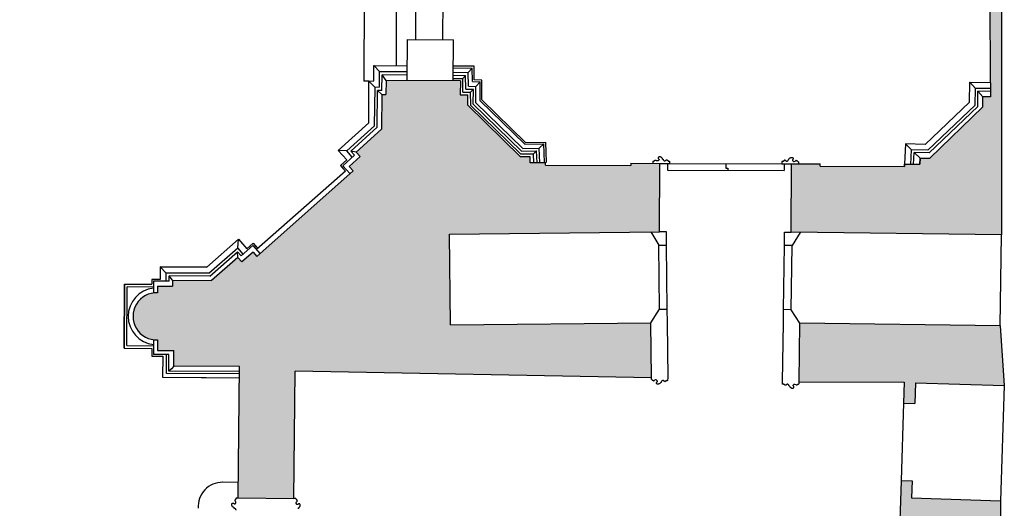
# Model space of a CAD drawing. Extents: x -38 to 46, y -10.9 to 27.3.
# Drawn here: x 28.6 to 37.5, y -4.1 to 0.3 of the extents above; entities that cross this region are included whole.
import ezdxf

# ---------------------------------------------------------------- set-up
doc = ezdxf.new("R2010")
doc.units = 0
doc.header["$LTSCALE"] = 0.2
doc.header["$MEASUREMENT"] = 0
doc.header["$PDMODE"] = 3
doc.header["$PDSIZE"] = 0.1
doc.layers.get('DEFPOINTS').update_dxf_attribs({"linetype": 'CONTINUOUS'})
for name, color, linetype in [('CAM', 254, 'CONTINUOUS'), ('LEGNO', 5, 'CONTINUOUS'), ('PROIEZIONE', 6, 'CONTINUOUS'), ('PROIEZIONI_PILASTRI', 6, 'CONTINUOUS'), ('SEZIONE', 4, 'CONTINUOUS')]:
    doc.layers.add(name, color=color, linetype=linetype)

msp = doc.modelspace()

# ---------------------------------------------------------------- hatches: boundary and pattern name
at = {"layer": 'CAM'}
h = msp.add_hatch(color=256, dxfattribs=at)
h.paths.add_polyline_path([(13.4005, -2.0766), (13.4008, -2.0166), (13.2656, -2.0158), (13.2661, -1.9618), (12.6503, -1.9585), (12.6503, -2.0125), (12.515, -2.0118), (12.5147, -2.0718, 1.045795), (12.5143, -2.4965), (12.5143, -2.5917), (12.6618, -2.5925), (12.6611, -2.7351), (13.247, -2.7382), (13.2478, -2.5956), (13.3954, -2.5964), (13.3963, -2.5012, 1.045795)])
h.paths.add_polyline_path([(18.2295, -2.1023), (18.2298, -2.0423), (18.0946, -2.0415), (18.0951, -1.9875), (17.4793, -1.9842), (17.4793, -2.0382), (17.344, -2.0375), (17.3437, -2.0975, 1.045795), (17.3433, -2.5222), (17.3433, -2.6174), (17.4908, -2.6182), (17.49, -2.7608), (18.076, -2.764), (18.0768, -2.6213), (18.2243, -2.6221), (18.2253, -2.5269, 1.045795)])
h.paths.add_polyline_path([(23.0835, -2.1297), (23.0838, -2.0697), (22.9485, -2.069), (22.9491, -2.015), (22.3333, -2.0117), (22.3332, -2.0657), (22.198, -2.065), (22.1977, -2.125, 1.045795), (22.1973, -2.5497), (22.1972, -2.6449), (22.3448, -2.6457), (22.344, -2.7883), (22.93, -2.7914), (22.9308, -2.6488), (23.0783, -2.6496), (23.0793, -2.5544, 1.045795)])
h.paths.add_polyline_path([(27.9134, -2.1542), (27.9137, -2.0942), (27.7785, -2.0935), (27.779, -2.0395), (27.1632, -2.0362), (27.1632, -2.0902), (27.028, -2.0894), (27.0276, -2.1494, 1.045795), (27.0273, -2.5741), (27.0272, -2.6693), (27.1747, -2.6701), (27.174, -2.8127), (27.76, -2.8159), (27.7607, -2.6733), (27.9083, -2.6741), (27.9092, -2.5788, 1.045795)])
h.paths.add_polyline_path([(32.4554, -1.6342), (34.3543, -1.6133), (34.3565, -0.9949), (34.094, -0.9939), (34.0939, -1.0139), (33.3237, -1.0112), (33.3238, -0.9915), (33.185, -0.991), (33.1851, -0.9365), (33.0958, -0.936), (32.6213, -0.4684), (32.6217, -0.3762), (32.5524, -0.3758), (32.553, -0.25), (31.882, -0.246), (31.879, -0.3725), (31.8422, -0.3726), (31.8411, -0.6868), (31.612, -0.8931), (31.6483, -0.933), (31.5478, -1.0235), (31.5836, -1.0632), (30.7136, -1.8367), (30.6784, -1.7966), (30.5768, -1.8858), (30.5413, -1.845), (30.3044, -2.053), (29.9513, -2.0511), (29.9513, -2.1051), (29.8161, -2.1044), (29.8157, -2.1644, 1.045795), (29.8154, -2.5891), (29.8153, -2.6843), (29.9628, -2.6851), (29.9621, -2.8277), (30.5562, -2.8309), (30.5443, -4.017), (31.0479, -4.0221), (31.0596, -2.8719), (34.2798, -2.931), (34.2743, -2.4342), (32.4644, -2.4542)])
h.paths.add_polyline_path([(37.4327, -2.4615), (35.6228, -2.4383), (35.616, -2.9683), (36.566, -2.9727), (36.5598, -3.1598), (36.6597, -3.1631), (36.666, -2.976), (37.47, -3.0028)])
h.paths.add_polyline_path([(37.4469, 6.0986), (35.577, 6.1042), (35.5743, 5.5542), (35.8319, 5.553), (35.832, 5.573), (36.5538, 5.5695), (36.5543, 5.5498), (36.6883, 5.555), (36.6906, 5.4935), (36.7828, 5.497), (37.2638, 5.0353), (37.264, 4.943), (37.3333, 4.9432), (37.3336, 4.8173), (37.3354, 4.0112), (37.3032, 4.0112), (37.303, 3.9029), (37.2537, 3.9029), (37.2525, 3.2739), (37.3018, 3.2738), (37.3063, 1.2763), (37.257, 1.276), (37.261, 0.647), (37.3103, 0.6473), (37.311, 0.539), (37.3432, 0.5391), (37.345, -0.267), (37.3453, -0.3928), (37.276, -0.393), (37.2762, -0.4853), (36.7973, -0.9492), (36.708, -0.949), (36.7078, -1.0035), (36.569, -1.003), (36.5689, -1.0227), (35.8039, -1.02), (35.804, -1), (35.5465, -0.9991), (35.5443, -1.6172), (37.4432, -1.6416)])
h.paths.add_polyline_path([(36.5349, 1.9047), (36.6437, 3.9093), (36.2917, 3.9105), (36.2918, 3.9485), (35.6818, 3.9505), (35.6774, 2.6055), (35.5074, 2.606), (35.5051, 1.906), (35.6751, 1.9055), (35.6707, 0.5605), (36.2807, 0.5585), (36.2808, 0.5965), (36.4508, 0.5959)])
h = msp.add_hatch(color=256, dxfattribs=at)
edge = h.paths.add_edge_path()
edge.add_line((18.893, -6.644), (18.1309, -6.6451))
edge.add_line((18.1309, -6.6451), (18.131, -6.6251))
edge.add_line((18.131, -6.6251), (17.536, -6.619))
edge.add_line((17.536, -6.619), (17.5358, -6.636))
edge.add_line((17.5358, -6.636), (16.7719, -6.6408))
edge.add_line((16.7719, -6.6408), (16.7718, -6.6508))
edge.add_line((16.7718, -6.6508), (13.9908, -6.6341))
edge.add_line((13.9908, -6.6341), (13.9908, -6.6241))
edge.add_line((13.9908, -6.6241), (13.227, -6.6101))
edge.add_line((13.227, -6.6101), (13.227, -6.5931))
edge.add_line((13.227, -6.5931), (12.632, -6.592))
edge.add_line((12.632, -6.592), (12.6318, -6.612))
edge.add_line((12.6318, -6.612), (10.4268, -6.595))
edge.add_line((10.4268, -6.595), (10.427, -6.575))
edge.add_line((10.427, -6.575), (9.898, -6.5678))
edge.add_line((9.898, -6.5678), (9.9011, -5.4021))
edge.add_line((9.9011, -5.4021), (9.6261, -5.4013))
edge.add_line((9.6261, -5.4013), (9.6301, -3.8958))
edge.add_line((9.6301, -3.8958), (9.9051, -3.8966))
edge.add_line((9.9051, -3.8966), (9.9082, -2.7308))
edge.add_line((9.9082, -2.7308), (10.4532, -2.7337))
edge.add_line((10.4532, -2.7337), (10.454, -2.5911))
edge.add_line((10.454, -2.5911), (10.6015, -2.5919))
edge.add_line((10.6015, -2.5919), (10.6025, -2.4966))
edge.add_arc((10.6141, -2.2844), 0.2125, 266.86846, 452.22525)
edge.add_line((10.6058, -2.072), (10.607, -2.012))
edge.add_line((10.607, -2.012), (10.4664, -2.0093))
edge.add_line((10.4664, -2.0093), (10.467, -1.9447))
edge.add_line((10.467, -1.9447), (10.1588, -1.943))
edge.add_line((10.1588, -1.943), (9.936, -1.73))
edge.add_line((9.936, -1.73), (9.8989, -1.7692))
edge.add_line((9.8989, -1.7692), (9.8012, -1.6757))
edge.add_line((9.8012, -1.6757), (9.7643, -1.7143))
edge.add_line((9.7643, -1.7143), (8.9282, -0.9043))
edge.add_line((8.9282, -0.9043), (8.9656, -0.8662))
edge.add_line((8.9656, -0.8662), (8.869, -0.7715))
edge.add_line((8.869, -0.7715), (8.907, -0.7331))
edge.add_line((8.907, -0.7331), (8.687, -0.5172))
edge.add_line((8.687, -0.5172), (8.6799, -0.2091))
edge.add_line((8.6799, -0.2091), (8.4449, -0.2072))
edge.add_line((8.4449, -0.2072), (8.456, -0.086))
edge.add_line((8.456, -0.086), (8.071, -0.07))
edge.add_line((8.071, -0.07), (8.0743, 0.0641))
edge.add_line((8.0743, 0.0641), (8.0593, 0.0645))
edge.add_line((8.0593, 0.0645), (8.0784, 0.8343))
edge.add_line((8.0784, 0.8343), (8.0934, 0.8337))
edge.add_line((8.0934, 0.8337), (8.1, 1.1))
edge.add_line((8.1, 1.1), (7.738, 1.266))
edge.add_line((7.738, 1.266), (7.738, 1.299))
edge.add_line((7.738, 1.299), (7.618, 1.299))
edge.add_line((7.618, 1.299), (7.618, 1.419))
edge.add_line((7.618, 1.419), (7.3999, 1.419))
edge.add_spline(control_points=[(7.393, 1.409), (7.3879, 1.4054), (7.3776, 1.3982), (7.373, 1.38), (7.3684, 1.3617), (7.3581, 1.3546), (7.353, 1.351)], knot_values=[0, 0, 0, 0, 0.018156, 0.036312, 0.054468, 0.072624, 0.072624, 0.072624, 0.072624], degree=3, periodic=0)
edge.add_line((7.353, 1.351), (7.353, 1.341))
edge.add_spline(control_points=[(7.353, 1.341), (7.3393, 1.3232), (7.3106, 1.286), (7.3582, 1.1901), (7.4009, 1.252), (7.4131, 1.2285), (7.418, 1.219)], knot_values=[0, 0, 0, 0, 0.067231, 0.141031, 0.178792, 0.204405, 0.204405, 0.204405, 0.204405], degree=3, periodic=0)
edge.add_arc((7.452, 1.219), 0.022, 179.35019, 270)
edge.add_line((7.452, 1.197), (7.452, 1.114))
edge.add_line((7.452, 1.114), (7.312, 1.114))
edge.add_line((7.312, 1.114), (7.312, 0.669))
edge.add_line((7.312, 0.669), (7.5512, 0.669))
edge.add_line((7.5512, 0.669), (7.5344, -1.0219))
edge.add_line((7.5344, -1.0219), (7.6343, -1.0229))
edge.add_line((7.6343, -1.0229), (7.6353, -0.9229))
edge.add_line((7.6353, -0.9229), (8.479, -1.0123))
edge.add_line((8.479, -1.0123), (9.3753, -1.8193))
edge.add_line((9.3753, -1.8193), (9.3429, -6.8392))
edge.add_line((9.3429, -6.8392), (7.8187, -6.8294))
edge.add_line((7.8187, -6.8294), (7.9292, -2.6345))
edge.add_line((7.9292, -2.6345), (7.9362, -2.3716))
edge.add_arc((7.9706, -2.2737), 0.1038, 250.60359, 463.93658)
edge.add_line((7.9456, -2.173), (7.8753, -1.9363))
edge.add_line((7.8753, -1.9363), (7.877, -1.7663))
edge.add_line((7.877, -1.7663), (7.5271, -1.7502))
edge.add_line((7.5271, -1.7502), (7.523, -2.162))
edge.add_line((7.523, -2.162), (7.3921, -7.129))
edge.add_line((7.3921, -7.129), (18.3619, -7.1867))
edge.add_line((18.3619, -7.1867), (18.3677, -7.7338))
edge.add_line((18.3677, -7.7338), (22.0767, -7.7566))
edge.add_line((22.0767, -7.7566), (22.0996, -7.2298))
edge.add_line((22.0996, -7.2298), (31.1468, -7.2526))
edge.add_line((31.1468, -7.2526), (37.4273, -7.2685))
edge.add_line((37.4273, -7.2685), (37.4355, -4.0422))
edge.add_line((37.4355, -4.0422), (36.6314, -4.0155))
edge.add_line((36.6314, -4.0155), (36.6365, -3.8628))
edge.add_line((36.6365, -3.8628), (36.5366, -3.8594))
edge.add_line((36.5366, -3.8594), (36.51, -4.659))
edge.add_line((36.51, -4.659), (37.1752, -4.6909))
edge.add_line((37.1752, -4.6909), (37.069, -6.9099))
edge.add_line((37.069, -6.9099), (31.0191, -6.8717))
edge.add_line((31.0191, -6.8717), (31.0327, -5.5248))
edge.add_line((31.0327, -5.5248), (30.529, -5.5196))
edge.add_line((30.529, -5.5196), (30.517, -6.703))
edge.add_line((30.517, -6.703), (29.983, -6.698))
edge.add_line((29.983, -6.698), (29.9829, -6.718))
edge.add_line((29.9829, -6.718), (27.8109, -6.7186))
edge.add_line((27.8109, -6.7186), (27.811, -6.6986))
edge.add_line((27.811, -6.6986), (27.216, -6.696))
edge.add_line((27.216, -6.696), (27.2159, -6.716))
edge.add_line((27.2159, -6.716), (26.4538, -6.6988))
edge.add_line((26.4538, -6.6988), (26.4538, -6.7038))
edge.add_line((26.4538, -6.7038), (23.718, -6.6859))
edge.add_line((23.718, -6.6859), (23.718, -6.679))
edge.add_line((23.718, -6.679), (22.9279, -6.694))
edge.add_line((22.9279, -6.694), (22.928, -6.674))
edge.add_line((22.928, -6.674), (22.3359, -6.668))
edge.add_line((22.3359, -6.668), (22.3357, -6.688))
edge.add_line((22.3357, -6.688), (21.5798, -6.6802))
edge.add_line((21.5798, -6.6802), (21.5854, -7.463))
edge.add_line((21.5854, -7.463), (18.8876, -7.4287))
edge.add_line((18.8876, -7.4287), (18.893, -6.644))

# ---------------------------------------------------------------- linework, layer by layer
for p, q in [((37.4469, 6.0986), (37.4432, -1.6416)), ((37.4327, -2.4615), (37.47, -3.0028)), ((37.4355, -4.0422), (37.4273, -7.2685))]:
    msp.add_line(p, q, dxfattribs=at)
at = {"layer": 'DEFPOINTS', "color": 0, "linetype": 'ByBlock'}
for p in [(29.8161, -2.1044), (30.3044, -2.053)]:
    msp.add_point(p, dxfattribs=at)
at = {"layer": 'LEGNO', "linetype": 'Continuous'}
for p, q in [((34.294, -0.976), (34.294, -0.994)), ((34.294, -0.976), (34.301, -0.976)), ((34.301, -0.971), (34.301, -0.976)), ((34.301, -0.971), (34.3042, -0.9714)), ((34.381, -0.9557), (34.386, -0.9557)), ((34.405, -0.9688), (34.405, -0.9738)), ((34.424, -0.9687), (34.43, -0.9687)), ((34.43, -0.9687), (34.43, -0.9737)), ((34.43, -0.9737), (34.444, -0.9737)), ((34.444, -0.9737), (34.444, -0.9952)), ((35.4591, -0.9773), (35.459, -0.9988)), ((35.4731, -0.9774), (35.4591, -0.9773)), ((35.4792, -0.9724), (35.4731, -0.9724)), ((35.4731, -0.9724), (35.4731, -0.9774)), ((35.4981, -0.9726), (35.4981, -0.9776)), ((35.5222, -0.9597), (35.5172, -0.9597)), ((35.6021, -0.9756), (35.5989, -0.976)), ((35.6021, -0.9756), (35.6021, -0.9806)), ((34.3565, -0.9949), (34.444, -0.9952)), ((34.424, -0.9951), (34.4238, -1.0551)), ((34.4238, -1.0551), (35.4788, -1.0589)), ((34.444, -0.9952), (35.459, -0.9988)), ((34.9515, -0.997), (34.9513, -1.037)), ((34.9513, -1.037), (34.9713, -1.0371)), ((34.9713, -1.0371), (34.9713, -1.0571)), ((35.459, -0.9988), (35.5465, -0.9991)), ((35.479, -0.9989), (35.4788, -1.0589)), ((35.6091, -0.9807), (35.6021, -0.9806)), ((35.6091, -0.9807), (35.609, -0.9987)), ((34.2752, -1.6142), (34.3466, -1.7334)), ((34.4152, -1.6126), (34.3543, -1.6133)), ((34.4166, -1.7326), (34.4152, -1.6126)), ((35.4818, -1.7364), (35.4834, -1.6164)), ((35.4834, -1.6164), (35.5443, -1.6172)), ((35.6234, -1.6182), (35.5518, -1.7373)), ((34.3466, -1.7334), (34.4166, -1.7326)), ((35.5518, -1.7373), (35.4818, -1.7364)), ((34.2743, -2.4342), (34.353, -2.3133)), ((34.353, -2.3133), (34.423, -2.3126)), ((34.4243, -2.4326), (34.423, -2.3126)), ((35.4728, -2.4363), (35.4744, -2.3163)), ((35.5444, -2.3172), (35.4744, -2.3163)), ((35.6228, -2.4383), (35.5444, -2.3172)), ((34.2792, -2.947), (34.2799, -2.929)), ((34.429, -2.9548), (34.4298, -2.9333)), ((34.2792, -2.947), (34.2862, -2.9472)), ((34.286, -2.9522), (34.2862, -2.9472)), ((34.286, -2.9522), (34.2893, -2.952)), ((34.3654, -2.9705), (34.3704, -2.9707)), ((34.3899, -2.9583), (34.3901, -2.9533)), ((34.4088, -2.9591), (34.4149, -2.9593)), ((34.4149, -2.9593), (34.4151, -2.9543)), ((34.4151, -2.9543), (34.429, -2.9548)), ((35.466, -2.9891), (35.466, -2.9676)), ((35.48, -2.9891), (35.466, -2.9891)), ((35.4799, -2.9941), (35.48, -2.9891)), ((35.486, -2.9941), (35.4799, -2.9941)), ((35.5049, -2.994), (35.505, -2.989)), ((35.5289, -3.0071), (35.5239, -3.0071)), ((35.6089, -2.9919), (35.6057, -2.9915)), ((35.6089, -2.9919), (35.609, -2.9869)), ((35.616, -2.9869), (35.609, -2.9869)), ((35.616, -2.9869), (35.616, -2.9689)), ((30.5212, -4.0236), (30.5262, -4.0237)), ((30.5212, -4.0236), (30.5215, -4.0268)), ((30.5263, -4.0167), (30.5262, -4.0237)), ((30.5263, -4.0167), (30.5443, -4.017)), ((31.0658, -4.0221), (31.0479, -4.0221)), ((31.0658, -4.0221), (31.0658, -4.0291)), ((31.0708, -4.0291), (31.0658, -4.0291)), ((31.0708, -4.0291), (31.0705, -4.0323)), ((30.5044, -4.1033), (30.5043, -4.1083)), ((31.086, -4.1092), (31.086, -4.1142))]:
    msp.add_line(p, q, dxfattribs=at)
at = {"layer": 'LEGNO'}
for p, q in [((34.4298, -2.9333), (34.4243, -2.4326)), ((35.466, -2.9676), (35.4728, -2.4363))]:
    msp.add_line(p, q, dxfattribs=at)
at = {"layer": 'LEGNO', "linetype": 'Continuous'}
for points in [[(34.3042, -0.9714), (34.3066, -0.9708), (34.3098, -0.9686), (34.3147, -0.9654), (34.3176, -0.9653), (34.3221, -0.9681), (34.323, -0.9708)], [(34.386, -0.9557), (34.3889, -0.9668), (34.3928, -0.9704), (34.3994, -0.973), (34.405, -0.9738)], [(34.405, -0.9688), (34.4069, -0.9689), (34.4096, -0.9684), (34.4114, -0.9672), (34.4135, -0.965), (34.4157, -0.9633), (34.4217, -0.9644), (34.423, -0.9659), (34.424, -0.9687)], [(35.4981, -0.9726), (35.4962, -0.9728), (35.4936, -0.9722), (35.4918, -0.971), (35.4897, -0.9689), (35.4875, -0.9671), (35.4815, -0.9681), (35.4801, -0.9697), (35.4792, -0.9724)], [(35.5172, -0.9597), (35.5143, -0.9708), (35.5103, -0.9743), (35.5037, -0.9769), (35.4981, -0.9776)], [(35.5989, -0.976), (35.5965, -0.9754), (35.5934, -0.9732), (35.5885, -0.9699), (35.5856, -0.9698), (35.5811, -0.9726), (35.5801, -0.9753)], [(34.2893, -2.952), (34.2916, -2.9526), (34.2947, -2.9549), (34.2995, -2.9583), (34.3024, -2.9585), (34.307, -2.9559), (34.308, -2.9532)], [(34.3704, -2.9707), (34.3737, -2.9597), (34.3778, -2.9562), (34.3844, -2.9539), (34.3901, -2.9533)], [(34.3899, -2.9583), (34.3918, -2.9582), (34.3944, -2.9589), (34.3962, -2.9601), (34.3982, -2.9623), (34.4004, -2.9642), (34.4064, -2.9633), (34.4078, -2.9618), (34.4088, -2.9591)], [(35.5049, -2.994), (35.503, -2.9939), (35.5004, -2.9944), (35.4986, -2.9956), (35.4965, -2.9977), (35.4943, -2.9995), (35.4883, -2.9984), (35.4869, -2.9968), (35.486, -2.9941)], [(35.5239, -3.0071), (35.5211, -2.996), (35.5171, -2.9924), (35.5106, -2.9898), (35.505, -2.989)], [(35.6057, -2.9915), (35.6034, -2.9921), (35.6002, -2.9943), (35.5952, -2.9975), (35.5924, -2.9975), (35.5879, -2.9948), (35.5869, -2.992)], [(30.5215, -4.0268), (30.5209, -4.0291), (30.5186, -4.0323), (30.5153, -4.0372), (30.5152, -4.04), (30.5179, -4.0446), (30.5206, -4.0456)], [(31.0705, -4.0323), (31.071, -4.0347), (31.0732, -4.0379), (31.0764, -4.0429), (31.0765, -4.0457), (31.0737, -4.0502), (31.0709, -4.0511)], [(30.5043, -4.1083), (30.5154, -4.1113), (30.5188, -4.1154), (30.5214, -4.122), (30.522, -4.1276)]]:
    msp.add_spline(points, degree=3, dxfattribs=at)
for points in [[(34.381, -0.9557), (34.3807, -0.9539), (34.3769, -0.9469), (34.3709, -0.9418), (34.3646, -0.9384), (34.359, -0.9364), (34.3521, -0.936), (34.3459, -0.9372), (34.3416, -0.9428), (34.341, -0.952), (34.3446, -0.9544), (34.3504, -0.9605), (34.3477, -0.9665), (34.3399, -0.9724), (34.3399, -0.9724), (34.3326, -0.9737), (34.323, -0.9708)], [(35.5222, -0.9597), (35.5226, -0.9579), (35.5264, -0.951), (35.5325, -0.946), (35.5387, -0.9425), (35.5444, -0.9406), (35.5513, -0.9403), (35.5575, -0.9415), (35.5617, -0.9471), (35.5623, -0.9564), (35.5587, -0.9587), (35.5528, -0.9648), (35.5555, -0.9708), (35.5632, -0.9767), (35.5632, -0.9767), (35.5705, -0.978), (35.5801, -0.9753)], [(34.3654, -2.9705), (34.365, -2.9723), (34.361, -2.9791), (34.3548, -2.9839), (34.3484, -2.9872), (34.3427, -2.9889), (34.3358, -2.9891), (34.3296, -2.9876), (34.3256, -2.982), (34.3253, -2.9727), (34.329, -2.9704), (34.335, -2.9645), (34.3325, -2.9585), (34.3249, -2.9523), (34.3249, -2.9523), (34.3177, -2.9507), (34.308, -2.9532)], [(35.5289, -3.0071), (35.5293, -3.009), (35.533, -3.0159), (35.5391, -3.021), (35.5453, -3.0245), (35.5509, -3.0264), (35.5578, -3.0268), (35.5641, -3.0256), (35.5683, -3.0201), (35.5689, -3.0108), (35.5654, -3.0084), (35.5596, -3.0023), (35.5623, -2.9964), (35.5701, -2.9905), (35.5701, -2.9905), (35.5774, -2.9892), (35.5869, -2.992)], [(30.5044, -4.1033), (30.5026, -4.1029), (30.4957, -4.099), (30.4907, -4.0929), (30.4874, -4.0866), (30.4855, -4.0809), (30.4852, -4.074), (30.4866, -4.0678), (30.4922, -4.0636), (30.5015, -4.0632), (30.5038, -4.0668), (30.5098, -4.0727), (30.5158, -4.0701), (30.5218, -4.0625), (30.5218, -4.0625), (30.5232, -4.0552), (30.5206, -4.0456)], [(31.086, -4.1092), (31.0878, -4.1088), (31.0948, -4.1051), (31.0999, -4.099), (31.1034, -4.0928), (31.1053, -4.0872), (31.1057, -4.0803), (31.1045, -4.074), (31.099, -4.0698), (31.0897, -4.0692), (31.0873, -4.0727), (31.0812, -4.0785), (31.0753, -4.0758), (31.0694, -4.068), (31.0694, -4.068), (31.0681, -4.0607), (31.0709, -4.0511)]]:
    msp.add_open_spline(points, degree=3, knots=[0, 0, 0, 0, 0.00558602, 0.01316758, 0.01992494, 0.02568963, 0.0309855, 0.04031714, 0.04402924, 0.04853227, 0.05593681, 0.06042809, 0.06491276, 0.06987882, 0.07513149, 0.07743208, 0.07743208, 0.07743208, 0.07743208], dxfattribs=at)
at = {"layer": 'PROIEZIONE'}
for p, q in [((31.6867, 4.8688), (31.6812, -0.2511)), ((31.9766, 4.7249), (31.9713, -0.1122)), ((32.1496, 0.1226), (32.1544, 1.5047)), ((32.3946, 0.1217), (32.3994, 1.5041)), ((32.0746, 0.1228), (32.4896, 0.1214)), ((32.4886, -0.2496), (32.4896, 0.1214)), ((31.7262, -0.2511), (31.6812, -0.2511))]:
    msp.add_line(p, q, dxfattribs=at)
at = {"layer": 'PROIEZIONE', "linetype": 'Continuous'}
for p, q in [((32.0733, -0.2471), (32.0746, 0.1228)), ((34.353, -2.3133), (34.3466, -1.7334)), ((34.423, -2.3126), (34.4166, -1.7326)), ((35.4744, -2.3163), (35.4818, -1.7364)), ((35.5444, -2.3172), (35.5518, -1.7373)), ((36.5598, -3.1598), (36.5366, -3.8594)), ((30.5456, -3.877), (30.4032, -3.8755))]:
    msp.add_line(p, q, dxfattribs=at)
msp.add_arc((30.4024, -4.0952), 0.2197, 89.57891, 184.00602, dxfattribs=at)
at = {"layer": 'PROIEZIONI_PILASTRI', "linetype": 'Continuous', "extrusion": (-0.996828, 0.079581, 0)}
for p, q in [((31.7694, -0.2505), (31.7711, -0.1103)), ((31.8208, -0.307), (31.8216, -0.1695)), ((31.7249, -0.6284), (31.7262, -0.2511)), ((31.8441, -0.3367), (31.8445, -0.1964)), ((31.7779, -0.6551), (31.7814, -0.3105)), ((31.802, -0.6672), (31.8044, -0.3374))]:
    msp.add_line(p, q, dxfattribs=at)
at = {"layer": 'PROIEZIONI_PILASTRI', "linetype": 'Continuous', "extrusion": (0.111745, 0.993737, 0)}
msp.add_line((31.7711, -0.1103), (32.0718, -0.1132), dxfattribs=at)
at = {"layer": 'PROIEZIONI_PILASTRI', "linetype": 'Continuous'}
for p, q in [((31.8234, -0.1681), (31.7711, -0.1103)), ((32.0722, -0.1695), (31.8234, -0.1681)), ((32.4889, -0.1719), (32.6239, -0.173)), ((32.4891, -0.1322), (32.6598, -0.1343)), ((32.6239, -0.173), (32.6598, -0.1343)), ((31.882, -0.246), (31.8454, -0.1957)), ((32.0723, -0.197), (31.8454, -0.1957)), ((32.4886, -0.2271), (32.5742, -0.227)), ((32.4888, -0.1995), (32.5988, -0.2004)), ((32.5742, -0.227), (32.5988, -0.2004)), ((32.6623, -0.2565), (32.731, -0.2578)), ((32.6926, -0.2992), (32.731, -0.2578)), ((31.8208, -0.307), (31.7814, -0.3105)), ((31.8441, -0.3367), (31.8044, -0.3374)), ((31.8422, -0.3726), (31.8044, -0.3374)), ((32.5737, -0.3528), (32.6431, -0.3531)), ((32.6012, -0.3234), (32.6704, -0.3237)), ((32.6249, -0.2986), (32.6926, -0.2992)), ((32.6431, -0.3531), (32.6704, -0.3237)), ((37.3451, -0.3193), (37.2099, -0.3192)), ((37.3452, -0.3444), (37.2318, -0.3439)), ((37.276, -0.393), (37.2318, -0.3439)), ((31.5258, -0.8826), (31.4481, -0.8785)), ((31.576, -0.9383), (31.5258, -0.8826)), ((31.5945, -0.9216), (31.5611, -0.8845)), ((31.612, -0.8931), (31.5611, -0.8845)), ((33.2138, -0.9085), (33.2424, -0.8803)), ((33.2459, -0.9903), (33.2424, -0.8803)), ((33.2664, -0.8576), (33.3067, -0.8181)), ((33.271, -0.9896), (33.2664, -0.8576)), ((33.3145, -0.9882), (33.3067, -0.8181)), ((36.6253, -1.0044), (36.6311, -0.8725)), ((31.5945, -0.9216), (31.4898, -1.016)), ((33.2164, -0.9913), (33.2138, -0.9085)), ((36.6504, -1.0054), (36.6549, -0.8955)), ((36.708, -0.949), (36.6549, -0.8955)), ((31.515, -1.0664), (30.7091, -1.7738)), ((30.541, -1.7582), (30.5461, -1.6805)), ((30.5905, -1.8145), (30.541, -1.7582)), ((30.5717, -1.831), (30.6777, -1.738)), ((30.5717, -1.831), (30.5387, -1.7934)), ((30.5413, -1.845), (30.5387, -1.7934)), ((29.8399, -1.93), (30.2599, -1.9323)), ((29.8946, -1.9853), (29.8399, -1.93)), ((29.8942, -2.0603), (29.8946, -1.9853)), ((29.9192, -2.0604), (29.9195, -2.0104)), ((29.9513, -2.0511), (29.9195, -2.0104)), ((29.5129, -2.6653), (29.5161, -2.0853)), ((29.5161, -2.0853), (29.763, -2.0866)), ((29.5381, -2.6404), (29.5409, -2.1104)), ((29.7779, -2.1117), (29.5409, -2.1104)), ((29.9192, -2.0604), (29.7782, -2.0597)), ((29.5381, -2.6404), (29.7781, -2.6417)), ((29.8967, -2.8923), (29.8976, -2.7223)), ((29.9168, -2.8724), (29.9176, -2.7224)), ((29.9621, -2.8277), (29.94, -2.8496)), ((30.5556, -2.8959), (29.8967, -2.8923)), ((29.94, -2.8496), (29.9168, -2.8724)), ((30.5558, -2.8759), (29.9168, -2.8724))]:
    msp.add_line(p, q, dxfattribs=at)
at = {"layer": 'PROIEZIONI_PILASTRI', "linetype": 'Continuous', "extrusion": (-0.099889, 0.994999, 0)}
for p, q in [((32.6768, -0.1159), (32.4891, -0.1156)), ((32.7455, -0.242), (32.6768, -0.2419))]:
    msp.add_line(p, q, dxfattribs=at)
at = {"layer": 'PROIEZIONI_PILASTRI', "linetype": 'Continuous', "extrusion": (0.997706, 0.067691, 0)}
for p, q in [((32.6249, -0.2986), (32.6239, -0.173)), ((32.6623, -0.2565), (32.6598, -0.1343)), ((32.6768, -0.2419), (32.6768, -0.1159)), ((32.5737, -0.3528), (32.5742, -0.227)), ((32.6012, -0.3234), (32.5988, -0.2004)), ((32.732, -0.4297), (32.731, -0.2578)), ((32.7456, -0.4219), (32.7455, -0.242)), ((32.6463, -0.4718), (32.6431, -0.3531)), ((32.6699, -0.4599), (32.6704, -0.3237)), ((32.6935, -0.448), (32.6926, -0.2992))]:
    msp.add_line(p, q, dxfattribs=at)
at = {"layer": 'PROIEZIONI_PILASTRI', "linetype": 'Continuous', "extrusion": (0.079581, 0.996828, 0)}
msp.add_line((31.7262, -0.2511), (31.7694, -0.2505), dxfattribs=at)
at = {"layer": 'PROIEZIONI_PILASTRI'}
for p, q in [((31.7262, -0.2511), (31.7814, -0.3105)), ((37.1575, -0.2616), (37.2098, -0.3196)), ((36.576, -0.8175), (36.6311, -0.8725))]:
    msp.add_line(p, q, dxfattribs=at)
at = {"layer": 'PROIEZIONI_PILASTRI', "linetype": 'Continuous', "extrusion": (-0.997068, 0.076522, 0)}
for p, q in [((37.1558, -0.4414), (37.1575, -0.2616)), ((37.2076, -0.4679), (37.2099, -0.3192)), ((37.2311, -0.4801), (37.2318, -0.3439))]:
    msp.add_line(p, q, dxfattribs=at)
at = {"layer": 'PROIEZIONI_PILASTRI', "linetype": 'Continuous', "extrusion": (0.108695, 0.994075, 0)}
msp.add_line((37.1575, -0.2616), (37.345, -0.263), dxfattribs=at)
at = {"layer": 'PROIEZIONI_PILASTRI', "linetype": 'Continuous', "extrusion": (0.697431, 0.716652, 0)}
for p, q in [((32.732, -0.4297), (33.1348, -0.8217)), ((32.7456, -0.4219), (33.1422, -0.8079)), ((32.6463, -0.4718), (33.095, -0.9085)), ((32.6699, -0.4599), (33.1063, -0.8846)), ((32.6935, -0.448), (33.1176, -0.8607))]:
    msp.add_line(p, q, dxfattribs=at)
at = {"layer": 'PROIEZIONI_PILASTRI', "linetype": 'Continuous', "extrusion": (-0.691058, 0.722799, 0)}
for p, q in [((37.1558, -0.4414), (36.7557, -0.8239)), ((37.2076, -0.4679), (36.7799, -0.8769)), ((37.2311, -0.4801), (36.7909, -0.901))]:
    msp.add_line(p, q, dxfattribs=at)
at = {"layer": 'PROIEZIONI_PILASTRI', "linetype": 'Continuous', "extrusion": (-0.669172, 0.743108, 0)}
for p, q in [((31.7241, -0.63), (31.4481, -0.8785)), ((31.7775, -0.656), (31.5258, -0.8826)), ((31.8017, -0.6677), (31.5611, -0.8845)), ((31.525, -0.964), (31.4686, -1.0149))]:
    msp.add_line(p, q, dxfattribs=at)
at = {"layer": 'PROIEZIONI_PILASTRI', "linetype": 'Continuous', "extrusion": (0, 0, -1)}
for p, q in [((31.4481, -0.8785), (31.525, -0.964)), ((31.525, -0.964), (31.4686, -1.0149)), ((31.4686, -1.0149), (31.4967, -1.0461)), ((30.5461, -1.6805), (30.6219, -1.767)), ((30.6219, -1.767), (30.6791, -1.7168)), ((30.6791, -1.7168), (30.7068, -1.7484)), ((29.8399, -1.93), (29.8393, -2.045)), ((30.2593, -1.9323), (29.8399, -1.93)), ((29.7633, -2.0446), (29.763, -2.0866)), ((29.8393, -2.045), (29.7633, -2.0446)), ((29.5161, -2.0853), (29.5129, -2.6653)), ((29.5129, -2.6653), (29.7629, -2.6666)), ((29.7629, -2.6666), (29.7626, -2.7366)), ((29.7784, -2.5874), (29.7776, -2.7217)), ((29.7626, -2.7366), (29.8626, -2.7372)), ((29.8626, -2.7372), (29.8615, -2.9271)), ((29.8615, -2.9271), (30.2545, -2.9293))]:
    msp.add_line(p, q, dxfattribs=at)
at = {"layer": 'PROIEZIONI_PILASTRI', "linetype": 'Continuous', "extrusion": (-0.743108, -0.669172, 0)}
for p, q in [((31.4481, -0.8785), (31.525, -0.964)), ((31.4686, -1.0149), (31.515, -1.0664)), ((31.4898, -1.016), (31.5551, -1.0885))]:
    msp.add_line(p, q, dxfattribs=at)
at = {"layer": 'PROIEZIONI_PILASTRI', "linetype": 'Continuous', "extrusion": (0.040547, 0.999178, 0)}
for p, q in [((33.1063, -0.8846), (33.2424, -0.8803)), ((33.1176, -0.8607), (33.2664, -0.8576)), ((33.1348, -0.8217), (33.3067, -0.8181)), ((33.1422, -0.8079), (33.322, -0.8031)), ((33.095, -0.9085), (33.2138, -0.9085))]:
    msp.add_line(p, q, dxfattribs=at)
at = {"layer": 'PROIEZIONI_PILASTRI', "linetype": 'Continuous', "extrusion": (0.997346, -0.072807, 0)}
msp.add_line((33.322, -0.8031), (33.3273, -0.9878), dxfattribs=at)
at = {"layer": 'PROIEZIONI_PILASTRI', "linetype": 'Continuous', "extrusion": (-0.997952, -0.063974, 0)}
msp.add_line((36.576, -0.8175), (36.5691, -1.0021), dxfattribs=at)
at = {"layer": 'PROIEZIONI_PILASTRI', "linetype": 'Continuous', "extrusion": (-0.031699, 0.999497, 0)}
for p, q in [((36.7557, -0.8239), (36.576, -0.8175)), ((36.7799, -0.8769), (36.6311, -0.8725)), ((36.7909, -0.901), (36.6549, -0.8955))]:
    msp.add_line(p, q, dxfattribs=at)
at = {"layer": 'PROIEZIONI_PILASTRI', "linetype": 'Continuous', "extrusion": (-0.659714, 0.751517, 0)}
for p, q in [((30.2593, -1.9323), (30.5461, -1.6805)), ((30.2799, -1.9874), (30.541, -1.7582)), ((30.6219, -1.767), (30.6791, -1.7168)), ((30.2893, -2.0124), (30.5387, -1.7934))]:
    msp.add_line(p, q, dxfattribs=at)
at = {"layer": 'PROIEZIONI_PILASTRI', "linetype": 'Continuous', "extrusion": (0.751517, 0.659714, 0)}
for p, q in [((30.5461, -1.6805), (30.6219, -1.767)), ((30.6777, -1.738), (30.7421, -1.8114)), ((30.6791, -1.7168), (30.7204, -1.7639))]:
    msp.add_line(p, q, dxfattribs=at)
at = {"layer": 'PROIEZIONI_PILASTRI', "linetype": 'Continuous', "extrusion": (-0.999986, 0.005361, 0)}
for p, q in [((29.8399, -1.93), (29.8393, -2.045)), ((29.7633, -2.0446), (29.763, -2.0866)), ((29.7782, -2.0597), (29.7776, -2.1661)), ((29.7629, -2.6666), (29.7626, -2.7366)), ((29.8626, -2.7372), (29.8615, -2.9271))]:
    msp.add_line(p, q, dxfattribs=at)
at = {"layer": 'PROIEZIONI_PILASTRI', "linetype": 'Continuous', "extrusion": (0.005361, 0.999986, 0)}
for p, q in [((29.8393, -2.045), (29.7633, -2.0446)), ((30.2799, -1.9874), (29.8946, -1.9853)), ((30.2893, -2.0124), (29.9195, -2.0104))]:
    msp.add_line(p, q, dxfattribs=at)
at = {"layer": 'PROIEZIONI_PILASTRI', "linetype": 'Continuous', "extrusion": (-0.005361, -0.999986, 0)}
for p, q in [((29.5129, -2.6653), (29.7629, -2.6666)), ((29.7626, -2.7366), (29.8626, -2.7372)), ((29.9176, -2.7224), (29.7776, -2.7217)), ((29.8615, -2.9271), (30.5552, -2.9309))]:
    msp.add_line(p, q, dxfattribs=at)
at = {"layer": 'PROIEZIONI_PILASTRI', "linetype": 'Continuous'}
msp.add_arc((29.806, -2.3767), 0.2565, 96.30649, 263.75322, dxfattribs=at)
at = {"layer": 'SEZIONE', "linetype": 'Continuous'}
for p, q in [((37.345, -0.267), (37.3432, 0.5391)), ((31.882, -0.246), (31.879, -0.3725)), ((32.553, -0.25), (31.882, -0.246)), ((32.553, -0.25), (32.5524, -0.3758)), ((37.345, -0.267), (37.3453, -0.3928)), ((31.8422, -0.3726), (31.8411, -0.6868)), ((32.5524, -0.3758), (32.6217, -0.3762)), ((32.6213, -0.4684), (32.6217, -0.3762)), ((37.3453, -0.3928), (37.276, -0.393)), ((37.2762, -0.4853), (37.276, -0.393)), ((31.612, -0.8931), (31.8411, -0.6868)), ((31.5478, -1.0235), (31.6483, -0.933)), ((31.5836, -1.0632), (30.7136, -1.8367)), ((31.5478, -1.0235), (31.5836, -1.0632)), ((32.4554, -1.6342), (34.3543, -1.6133)), ((32.4644, -2.4542), (32.4554, -1.6342)), ((37.4432, -1.6416), (35.5443, -1.6172)), ((37.4327, -2.4615), (37.4432, -1.6416)), ((30.5413, -1.845), (30.3044, -2.053)), ((30.6784, -1.7966), (30.5768, -1.8858)), ((30.6784, -1.7966), (30.7136, -1.8367)), ((29.8161, -2.1044), (29.8157, -2.1644)), ((29.8161, -2.1044), (29.9513, -2.1051)), ((29.9513, -2.0511), (30.3044, -2.053)), ((32.4644, -2.4542), (34.2743, -2.4342)), ((37.4327, -2.4615), (35.6228, -2.4383)), ((29.8154, -2.5891), (29.8153, -2.6843)), ((29.9621, -2.8277), (29.9628, -2.6851)), ((30.5562, -2.8309), (29.9621, -2.8277)), ((30.5443, -4.017), (30.5562, -2.8309)), ((31.0479, -4.0221), (31.0596, -2.8719)), ((34.2798, -2.931), (31.0596, -2.8719)), ((35.616, -2.9683), (36.566, -2.9727)), ((36.566, -2.9727), (36.5598, -3.1598)), ((36.666, -2.976), (36.6597, -3.1631)), ((36.5366, -3.8594), (36.51, -4.659)), ((36.6365, -3.8628), (36.6314, -4.0155)), ((30.5443, -4.017), (31.0479, -4.0221))]:
    msp.add_line(p, q, dxfattribs=at)
at = {"layer": 'SEZIONE', "linetype": 'Continuous', "extrusion": (0.063948, 0.757712, 0.649448)}
msp.add_line((31.8422, -0.3726), (31.879, -0.3725), dxfattribs=at)
at = {"layer": 'SEZIONE', "linetype": 'Continuous', "extrusion": (-0.562752, -0.511398, 0.649448)}
msp.add_line((31.612, -0.8931), (31.6483, -0.933), dxfattribs=at)
at = {"layer": 'SEZIONE'}
for p, q in [((36.708, -0.949), (36.7078, -1.0035)), ((33.3237, -1.0112), (34.0939, -1.0139)), ((34.094, -0.9939), (34.0939, -1.0139)), ((34.094, -0.9939), (34.3565, -0.9949)), ((34.3543, -1.6123), (34.3565, -0.9949)), ((35.5443, -1.6165), (35.5465, -0.9991)), ((35.5465, -0.9991), (35.804, -1)), ((35.8039, -1.02), (35.804, -1)), ((35.8039, -1.02), (36.5689, -1.0227)), ((36.569, -1.003), (36.5689, -1.0227)), ((34.2798, -2.931), (34.2743, -2.4342)), ((35.616, -2.9683), (35.6228, -2.4383)), ((36.666, -2.976), (37.47, -3.0028)), ((37.47, -3.0028), (37.4355, -4.0422)), ((36.5598, -3.1598), (36.6597, -3.1631)), ((36.5366, -3.8594), (36.6365, -3.8628)), ((36.6314, -4.0155), (37.4355, -4.0422))]:
    msp.add_line(p, q, dxfattribs=at)
at = {"layer": 'SEZIONE', "linetype": 'Continuous', "extrusion": (0.573725, 0.499055, 0.649448)}
msp.add_line((30.5413, -1.845), (30.5768, -1.8858), dxfattribs=at)
at = {"layer": 'SEZIONE', "linetype": 'Continuous', "extrusion": (-0.760406, 0.000630709, 0.649448)}
msp.add_line((29.9513, -2.0511), (29.9513, -2.1051), dxfattribs=at)
at = {"layer": 'SEZIONE', "linetype": 'Continuous', "extrusion": (-0.004077, -0.760395, 0.649448)}
msp.add_line((29.8153, -2.6843), (29.9628, -2.6851), dxfattribs=at)
at = {"layer": 'SEZIONE', "linetype": 'Continuous'}
for points in [[(33.3237, -1.0112), (33.3238, -0.9915), (33.185, -0.991), (33.1851, -0.9365), (33.0958, -0.936), (32.6213, -0.4684)], [(36.5689, -1.0227), (36.569, -1.003), (36.7078, -1.0035), (36.708, -0.949), (36.7973, -0.9492), (37.2762, -0.4853)]]:
    msp.add_lwpolyline(points, dxfattribs=at)
msp.add_arc((29.806, -2.3767), 0.2125, 87.38775, 272.5172, dxfattribs=at)

doc.saveas('drawing.dxf')
